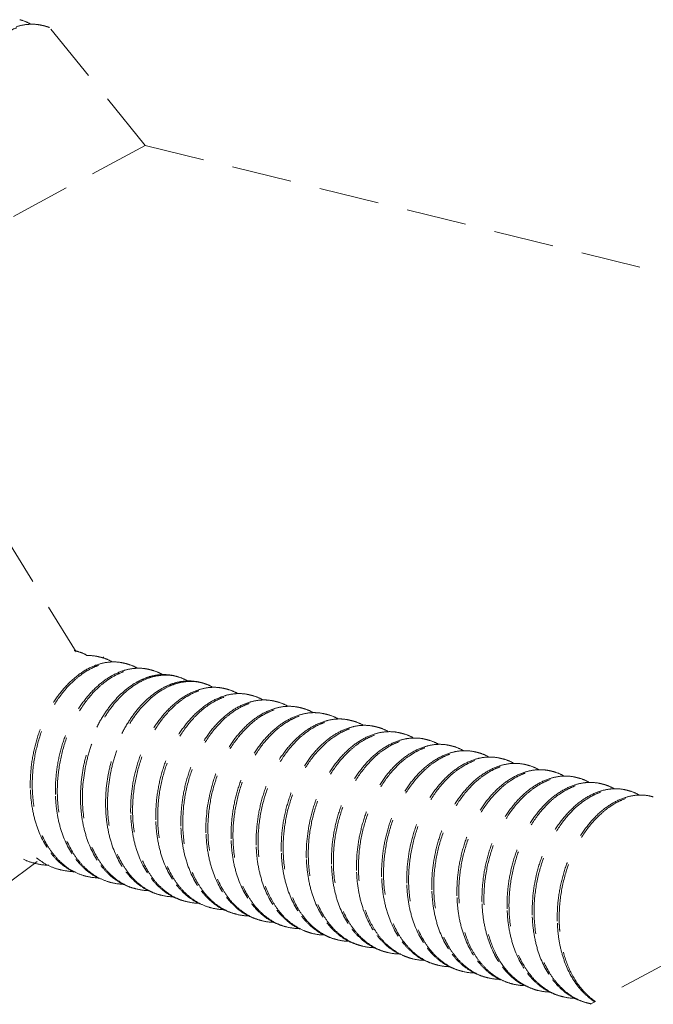
# Model space of a CAD drawing. Units: millimetres. Extents: x -30930 to -24089, y 1860 to 4336.
# Drawn here: x -29745 to -29734, y 3276 to 3292 of the extents above; entities that cross this region are included whole.
import ezdxf

# ---------------------------------------------------------------- set-up
doc = ezdxf.new("R2010")
doc.units = ezdxf.units.MM
doc.linetypes.add('HIDDEN', pattern=[0.375, 0.25, -0.125])
doc.layers.add('虚线', color=4, linetype='HIDDEN', lineweight=13)

msp = doc.modelspace()

# ---------------------------------------------------------------- linework, layer by layer
at = {"layer": '虚线', "color": 4, "linetype": 'HIDDEN', "ltscale": 4}
for p, q in [((-29742.463, 3290.35), (-29744.087, 3292.344)), ((-29742.463, 3290.35), (-29745.194, 3288.881)), ((-29742.463, 3290.35), (-29684.997, 3276.209)), ((-29744.864, 3283.93), (-29743.619, 3281.908)), ((-29746.027, 3277.111), (-29744.268, 3278.407)), ((-29743.883, 3278.268), (-29743.886, 3278.264)), ((-29743.879, 3278.273), (-29743.883, 3278.268)), ((-29732.308, 3277.498), (-29735.039, 3276.029)), ((-29736.151, 3276.348), (-29735.947, 3276.269))]:
    msp.add_line(p, q, dxfattribs=at)
for centre, radius, start, end in [((-29744.319, 3291.632), 0.73, 75.8481, 78.4056), ((-29743.795, 3281.211), 0.73, 75.8321, 78.4116), ((-29743.377, 3281.105), 0.73, 75.8254, 78.4046), ((-29746.3, 3281.107), 3.219, 12.5655, 12.8425), ((-29742.958, 3281), 0.73, 75.8472, 78.4014), ((-29742.539, 3280.894), 0.73, 75.8411, 78.4209), ((-29742.12, 3280.788), 0.73, 75.8363, 78.4136), ((-29742.034, 3280.384), 1.166, 119.0127, 120.1847), ((-29741.702, 3280.683), 0.73, 75.8249, 78.4062), ((-29741.283, 3280.577), 0.73, 75.8453, 78.4005), ((-29741.567, 3280.242), 1.198, 120.5449, 121.3154), ((-29740.864, 3280.471), 0.73, 75.8433, 78.4199), ((-29740.445, 3280.366), 0.729, 75.8385, 78.4095), ((-29740.027, 3280.26), 0.73, 75.8257, 78.4079), ((-29739.608, 3280.154), 0.73, 75.8425, 78.4009), ((-29739.189, 3280.048), 0.73, 75.8453, 78.4179), ((-29738.771, 3279.943), 0.729, 75.8383, 78.4146), ((-29738.352, 3279.837), 0.729, 75.8276, 78.4086), ((-29737.933, 3279.731), 0.73, 75.8387, 78.4024), ((-29737.515, 3279.625), 0.73, 75.8469, 78.4148), ((-29737.096, 3279.52), 0.73, 75.8389, 78.4175), ((-29736.677, 3279.414), 0.729, 75.8297, 78.4081), ((-29736.258, 3279.308), 0.73, 75.8339, 78.4041), ((-29735.84, 3279.202), 0.73, 75.8478, 78.4102), ((-29735.421, 3279.096), 0.73, 75.8394, 78.4197), ((-29735.002, 3278.991), 0.729, 75.8315, 78.4078), ((-29741.968, 3279.696), 2.414, 182.1739, 182.4536), ((-29741.549, 3279.59), 2.414, 182.1739, 182.4537), ((-29734.583, 3278.885), 0.73, 75.8295, 78.4054), ((-29734.165, 3278.779), 0.73, 75.8481, 78.4056), ((-29741.131, 3279.484), 2.414, 182.1739, 182.4533), ((-29740.712, 3279.379), 2.414, 182.1739, 182.4533), ((-29740.293, 3279.273), 2.414, 182.1739, 182.4535), ((-29739.875, 3279.167), 2.414, 182.1739, 182.4539), ((-29739.456, 3279.061), 2.414, 182.1739, 182.4534), ((-29739.037, 3278.956), 2.414, 182.1739, 182.4533), ((-29738.618, 3278.85), 2.414, 182.1739, 182.4534), ((-29738.2, 3278.744), 2.414, 182.1739, 182.454), ((-29737.779, 3278.638), 2.416, 182.1739, 182.4501), ((-29744.094, 3279.281), 0.926, 244.2562, 255.7926), ((-29744.065, 3279.262), 0.914, 252.408, 255.8444), ((-29744.062, 3279.277), 0.93, 255.9033, 269.2235), ((-29743.675, 3279.175), 0.926, 244.2367, 255.7981), ((-29737.362, 3278.533), 2.414, 182.1739, 182.4533), ((-29736.943, 3278.427), 2.414, 182.1739, 182.4533), ((-29743.647, 3279.155), 0.913, 253.4785, 255.8366), ((-29743.643, 3279.173), 0.931, 255.9028, 269.5111), ((-29743.228, 3279.049), 0.913, 253.5234, 255.8273), ((-29736.525, 3278.321), 2.414, 182.1739, 182.4539), ((-29743.224, 3279.067), 0.931, 255.8928, 269.4611), ((-29742.809, 3278.944), 0.914, 252.8023, 255.8361), ((-29742.806, 3278.96), 0.93, 255.8963, 269.259), ((-29742.419, 3278.858), 0.926, 244.2781, 255.7892), ((-29736.104, 3278.216), 2.416, 182.1739, 182.449), ((-29735.687, 3278.11), 2.414, 182.1739, 182.4533), ((-29742.39, 3278.839), 0.914, 252.4465, 255.8449), ((-29742.387, 3278.854), 0.93, 255.9038, 269.2199), ((-29742, 3278.752), 0.926, 244.2332, 255.7984), ((-29741.972, 3278.732), 0.913, 253.2475, 255.837), ((-29741.968, 3278.75), 0.931, 255.9019, 269.4624), ((-29735.269, 3278.004), 2.414, 182.1739, 182.4533), ((-29741.581, 3278.646), 0.926, 244.4916, 255.7911), ((-29741.553, 3278.626), 0.913, 253.6657, 255.8291), ((-29741.55, 3278.644), 0.931, 255.8956, 269.4874), ((-29734.85, 3277.898), 2.414, 182.1739, 182.4538), ((-29734.428, 3277.793), 2.418, 182.1739, 182.4461), ((-29741.134, 3278.521), 0.914, 252.8856, 255.8318), ((-29741.131, 3278.537), 0.93, 255.8925, 269.28), ((-29740.744, 3278.435), 0.926, 244.3016, 255.785), ((-29740.715, 3278.416), 0.914, 252.4824, 255.845), ((-29740.712, 3278.431), 0.93, 255.9039, 269.2145), ((-29734.013, 3277.687), 2.414, 182.1739, 182.4533), ((-29740.325, 3278.329), 0.926, 244.2277, 255.7983), ((-29740.297, 3278.309), 0.913, 253.014, 255.8374), ((-29740.293, 3278.326), 0.931, 255.9008, 269.412), ((-29739.906, 3278.223), 0.926, 244.4371, 255.7915), ((-29733.594, 3277.581), 2.414, 182.1739, 182.4533), ((-29733.175, 3277.475), 2.414, 182.1739, 182.4537), ((-29733.212, 3277.474), 2.377, 182.4492, 185.6506), ((-29733.185, 3277.465), 2.372, 182.1565, 185.3313), ((-29739.878, 3278.203), 0.913, 253.746, 255.8307), ((-29739.875, 3278.221), 0.931, 255.8971, 269.4562), ((-29739.455, 3278.111), 0.927, 246.4057, 249.3533), ((-29739.458, 3278.104), 0.919, 249.3549, 253.7517), ((-29739.459, 3278.1), 0.916, 253.7548, 255.8223), ((-29739.457, 3278.111), 0.927, 255.8686, 268.2673), ((-29739.069, 3278.013), 0.927, 243.2475, 255.7764), ((-29739.04, 3277.993), 0.914, 252.5159, 255.8444), ((-29739.037, 3278.008), 0.93, 255.9032, 269.2101), ((-29738.65, 3277.906), 0.926, 244.2235, 255.7975), ((-29738.622, 3277.887), 0.914, 252.8294, 255.8386), ((-29738.619, 3277.903), 0.931, 255.9007, 269.3656), ((-29738.232, 3277.8), 0.926, 244.3874, 255.7926), ((-29738.203, 3277.78), 0.913, 253.7589, 255.8322), ((-29738.2, 3277.798), 0.931, 255.8987, 269.4548), ((-29737.778, 3277.692), 0.932, 244.9122, 248.483), ((-29737.782, 3277.682), 0.921, 248.4851, 253.7523), ((-29737.784, 3277.677), 0.916, 253.7578, 255.8174), ((-29737.782, 3277.688), 0.927, 255.8657, 268.0397), ((-29737.393, 3277.591), 0.928, 243.0304, 255.7702), ((-29737.365, 3277.57), 0.914, 252.5778, 255.8429), ((-29737.363, 3277.585), 0.93, 255.9019, 269.2154), ((-29736.975, 3277.484), 0.926, 244.2297, 255.7959), ((-29736.947, 3277.464), 0.914, 252.7049, 255.8406), ((-29736.944, 3277.48), 0.93, 255.9018, 269.3252), ((-29736.557, 3277.378), 0.926, 244.3445, 255.7945), ((-29736.528, 3277.357), 0.913, 253.7611, 255.8338), ((-29736.525, 3277.375), 0.931, 255.9003, 269.4549), ((-29736.094, 3277.288), 0.953, 241.8393, 242.2461), ((-29736.13, 3277.29), 0.945, 244.263, 244.5101), ((-29736.097, 3277.284), 0.947, 242.2456, 243.593), ((-29736.105, 3277.264), 0.926, 243.5535, 253.7538), ((-29736.109, 3277.254), 0.915, 253.7645, 255.8126), ((-29736.107, 3277.264), 0.925, 255.8589, 267.1799), ((-29735.663, 3277.206), 0.979, 237.2403, 240.3182), ((-29735.69, 3277.147), 0.914, 252.1228, 252.6803), ((-29735.691, 3277.146), 0.914, 252.6804, 255.8406), ((-29735.688, 3277.163), 0.93, 255.9, 269.2336), ((-29735.3, 3277.061), 0.926, 244.2498, 255.7935), ((-29735.272, 3277.041), 0.914, 252.5791, 255.8423), ((-29735.269, 3277.057), 0.93, 255.9025, 269.2841), ((-29734.882, 3276.955), 0.926, 244.3008, 255.7961), ((-29734.853, 3276.934), 0.913, 253.7631, 255.8353), ((-29734.85, 3276.952), 0.931, 255.9019, 259.286)]:
    msp.add_arc(centre, radius, start, end, dxfattribs=at)
for points, start_tangent, end_tangent in [([(-29745.71, 3290.228), (-29745.691, 3290.651), (-29745.602, 3291.068), (-29745.452, 3291.458), (-29745.247, 3291.798), (-29745.002, 3292.07), (-29744.868, 3292.175), (-29744.73, 3292.258), (-29744.589, 3292.317), (-29744.448, 3292.352), (-29744.309, 3292.362), (-29744.173, 3292.347)], (-0.034141, 0.899352), (0.881634, -0.180891)), ([(-29744.381, 3292.369), (-29744.438, 3292.365), (-29744.61, 3292.329)], (-0.899468, -0.030931), (-0.857483, -0.273356)), ([(-29744.559, 3292.445), (-29744.513, 3292.432), (-29744.379, 3292.373)], (0.872611, -0.22034), (0.785629, -0.439075)), ([(-29744.173, 3292.347), (-29744.224, 3292.358), (-29744.381, 3292.369)], (-0.872611, 0.22034), (-0.899468, -0.030931)), ([(-29743.617, 3281.919), (-29743.57, 3281.905), (-29743.437, 3281.847)], (0.872621, -0.2203), (0.786094, -0.438243)), ([(-29743.23, 3281.821), (-29743.281, 3281.832), (-29743.439, 3281.843)], (-0.872621, 0.2203), (-0.899437, -0.031825)), ([(-29743.198, 3281.813), (-29743.151, 3281.8), (-29743.018, 3281.741)], (0.872595, -0.220403), (0.785909, -0.438574)), ([(-29743.249, 3281.696), (-29743.478, 3281.59), (-29743.697, 3281.423), (-29743.898, 3281.201), (-29744.072, 3280.932), (-29744.212, 3280.626), (-29744.313, 3280.294), (-29744.37, 3279.949), (-29744.381, 3279.604)], (-0.857266, -0.274035), (0.034141, -0.899352)), ([(-29744.348, 3279.596), (-29744.329, 3280.019), (-29744.241, 3280.436), (-29744.09, 3280.826), (-29743.886, 3281.166), (-29743.64, 3281.438), (-29743.507, 3281.543), (-29743.369, 3281.626), (-29743.228, 3281.685), (-29743.087, 3281.719), (-29742.947, 3281.729), (-29742.811, 3281.715)], (-0.034141, 0.899352), (0.881621, -0.180956)), ([(-29743.93, 3279.49), (-29743.91, 3279.913), (-29743.822, 3280.331), (-29743.671, 3280.72), (-29743.467, 3281.06), (-29743.222, 3281.332), (-29743.088, 3281.437), (-29742.95, 3281.52), (-29742.809, 3281.579), (-29742.668, 3281.614), (-29742.528, 3281.624), (-29742.393, 3281.609)], (-0.034141, 0.899352), (0.881682, -0.180657)), ([(-29743.02, 3281.737), (-29743.077, 3281.733), (-29743.249, 3281.696)], (-0.899451, -0.031422), (-0.857266, -0.274035)), ([(-29742.811, 3281.715), (-29742.862, 3281.726), (-29743.02, 3281.737)], (-0.872595, 0.220403), (-0.899451, -0.031422)), ([(-29742.6, 3281.632), (-29742.657, 3281.628), (-29742.829, 3281.591)], (-0.89949, -0.03028), (-0.857572, -0.273075)), ([(-29742.779, 3281.707), (-29742.733, 3281.694), (-29742.598, 3281.635)], (0.87268, -0.220069), (0.785212, -0.43982)), ([(-29742.393, 3281.61), (-29742.444, 3281.621), (-29742.6, 3281.632)], (-0.87268, 0.220069), (-0.89949, -0.03028)), ([(-29742.829, 3281.591), (-29743.058, 3281.485), (-29743.278, 3281.318), (-29743.479, 3281.096), (-29743.653, 3280.827), (-29743.793, 3280.52), (-29743.894, 3280.189), (-29743.951, 3279.844), (-29743.962, 3279.498)], (-0.857572, -0.273075), (0.034141, -0.899352)), ([(-29742.412, 3281.485), (-29742.459, 3281.468), (-29742.599, 3281.403)], (-0.857132, -0.274453), (-0.787078, -0.436473)), ([(-29742.59, 3281.382), (-29742.436, 3281.457), (-29742.279, 3281.503), (-29742.124, 3281.518), (-29741.974, 3281.503)], (0.776711, 0.454665), (0.881659, -0.180769)), ([(-29742.183, 3281.526), (-29742.24, 3281.522), (-29742.412, 3281.485)], (-0.899421, -0.032279), (-0.857132, -0.274453)), ([(-29742.361, 3281.601), (-29742.314, 3281.588), (-29742.181, 3281.53)], (0.872656, -0.220163), (0.786249, -0.437964)), ([(-29741.974, 3281.504), (-29742.025, 3281.515), (-29742.183, 3281.526)], (-0.872656, 0.220163), (-0.899421, -0.032279)), ([(-29741.942, 3281.496), (-29741.896, 3281.482), (-29741.762, 3281.424)], (0.872637, -0.220238), (0.786476, -0.437556)), ([(-29742.62, 3281.391), (-29742.999, 3281.066), (-29743.163, 3280.842), (-29743.303, 3280.585), (-29743.414, 3280.303), (-29743.492, 3280.005), (-29743.543, 3279.393)], (-0.777985, -0.452481), (0.034141, -0.899352)), ([(-29743.511, 3279.385), (-29743.46, 3279.996), (-29743.382, 3280.294), (-29743.271, 3280.575), (-29743.132, 3280.831), (-29742.969, 3281.055), (-29742.59, 3281.382)], (-0.034141, 0.899352), (0.776711, 0.454665)), ([(-29742.674, 3279.173), (-29742.654, 3279.596), (-29742.566, 3280.013), (-29742.415, 3280.403), (-29742.211, 3280.743), (-29741.965, 3281.015), (-29741.832, 3281.12), (-29741.694, 3281.203), (-29741.553, 3281.262), (-29741.412, 3281.297), (-29741.272, 3281.307), (-29741.136, 3281.292)], (-0.034141, 0.899352), (0.881618, -0.180969)), ([(-29741.994, 3281.379), (-29742.047, 3281.36), (-29742.204, 3281.284)], (-0.856957, -0.275), (-0.776711, -0.454665)), ([(-29742.175, 3281.274), (-29742.02, 3281.35), (-29741.862, 3281.397), (-29741.706, 3281.412), (-29741.555, 3281.397)], (0.775117, 0.457377), (0.881636, -0.180883)), ([(-29741.765, 3281.42), (-29741.822, 3281.416), (-29741.994, 3281.379)], (-0.899413, -0.032488), (-0.856957, -0.275)), ([(-29741.555, 3281.398), (-29741.607, 3281.409), (-29741.765, 3281.42)], (-0.872637, 0.220238), (-0.899413, -0.032488)), ([(-29741.345, 3281.314), (-29741.402, 3281.31), (-29741.574, 3281.273)], (-0.899439, -0.031782), (-0.857204, -0.274228)), ([(-29741.523, 3281.39), (-29741.477, 3281.377), (-29741.343, 3281.318)], (0.872593, -0.22041), (0.786109, -0.438216)), ([(-29741.136, 3281.292), (-29741.188, 3281.303), (-29741.345, 3281.314)], (-0.872593, 0.22041), (-0.899439, -0.031782)), ([(-29741.104, 3281.284), (-29741.058, 3281.271), (-29740.923, 3281.212)], (0.872672, -0.220098), (0.785228, -0.439792)), ([(-29742.204, 3281.284), (-29742.582, 3280.958), (-29742.746, 3280.734), (-29742.885, 3280.477), (-29742.995, 3280.196), (-29743.074, 3279.898), (-29743.124, 3279.287)], (-0.776711, -0.454665), (0.034141, -0.899352)), ([(-29743.092, 3279.279), (-29743.043, 3279.883), (-29742.966, 3280.178), (-29742.858, 3280.458), (-29742.722, 3280.713), (-29742.561, 3280.936), (-29742.189, 3281.265)], (-0.034141, 0.899352), (0.768896, 0.467759)), ([(-29741.574, 3281.273), (-29741.803, 3281.167), (-29742.023, 3281), (-29742.223, 3280.778), (-29742.397, 3280.509), (-29742.537, 3280.202), (-29742.638, 3279.871), (-29742.695, 3279.526), (-29742.706, 3279.181)], (-0.857204, -0.274228), (0.034141, -0.899352)), ([(-29741.154, 3281.168), (-29741.384, 3281.062), (-29741.603, 3280.895), (-29741.804, 3280.673), (-29741.978, 3280.404), (-29742.118, 3280.097), (-29742.219, 3279.766), (-29742.276, 3279.421), (-29742.287, 3279.076)], (-0.857576, -0.273062), (0.034141, -0.899352)), ([(-29742.255, 3279.067), (-29742.235, 3279.49), (-29742.147, 3279.908), (-29741.996, 3280.297), (-29741.792, 3280.637), (-29741.547, 3280.909), (-29741.413, 3281.014), (-29741.275, 3281.097), (-29741.134, 3281.156), (-29740.993, 3281.191), (-29740.854, 3281.201), (-29740.718, 3281.186)], (-0.034141, 0.899352), (0.881679, -0.180671)), ([(-29740.925, 3281.209), (-29740.982, 3281.205), (-29741.154, 3281.168)], (-0.89949, -0.030287), (-0.857576, -0.273062)), ([(-29740.718, 3281.187), (-29740.769, 3281.198), (-29740.925, 3281.209)], (-0.872672, 0.220098), (-0.89949, -0.030287)), ([(-29740.686, 3281.179), (-29740.639, 3281.165), (-29740.506, 3281.107)], (0.872664, -0.220129), (0.786002, -0.438407)), ([(-29740.737, 3281.062), (-29740.966, 3280.956), (-29741.185, 3280.789), (-29741.386, 3280.566), (-29741.56, 3280.297), (-29741.7, 3279.991), (-29741.801, 3279.66), (-29741.858, 3279.315), (-29741.868, 3278.97)], (-0.857238, -0.274121), (0.034141, -0.899352)), ([(-29741.836, 3278.962), (-29741.817, 3279.384), (-29741.729, 3279.802), (-29741.578, 3280.192), (-29741.373, 3280.532), (-29741.128, 3280.803), (-29740.994, 3280.908), (-29740.856, 3280.991), (-29740.716, 3281.05), (-29740.574, 3281.085), (-29740.435, 3281.095), (-29740.299, 3281.08)], (-0.034141, 0.899352), (0.881646, -0.180834)), ([(-29741.417, 3278.856), (-29741.398, 3279.278), (-29741.31, 3279.696), (-29741.159, 3280.086), (-29740.955, 3280.426), (-29740.709, 3280.697), (-29740.576, 3280.803), (-29740.438, 3280.885), (-29740.297, 3280.944), (-29740.156, 3280.979), (-29740.016, 3280.989), (-29739.88, 3280.974)], (-0.034141, 0.899352), (0.881641, -0.180856)), ([(-29740.508, 3281.103), (-29740.565, 3281.099), (-29740.737, 3281.062)], (-0.899437, -0.031817), (-0.857238, -0.274121)), ([(-29740.299, 3281.081), (-29740.35, 3281.092), (-29740.508, 3281.103)], (-0.872664, 0.220129), (-0.899437, -0.031817)), ([(-29740.093, 3280.997), (-29740.15, 3280.993), (-29740.32, 3280.955)], (-0.899257, -0.03657), (-0.856508, -0.276394)), ([(-29740.267, 3281.073), (-29740.222, 3281.06), (-29740.091, 3281.003)], (0.872645, -0.220205), (0.788568, -0.433774)), ([(-29739.88, 3280.975), (-29739.933, 3280.986), (-29740.093, 3280.997)], (-0.872645, 0.220205), (-0.899257, -0.03657)), ([(-29739.848, 3280.967), (-29739.802, 3280.954), (-29739.669, 3280.896)], (0.872596, -0.220398), (0.786333, -0.437813)), ([(-29740.32, 3280.955), (-29740.549, 3280.849), (-29740.768, 3280.681), (-29740.968, 3280.459), (-29741.142, 3280.19), (-29741.282, 3279.884), (-29741.382, 3279.553), (-29741.45, 3278.864)], (-0.856508, -0.276394), (0.034141, -0.899352)), ([(-29739.899, 3280.851), (-29740.128, 3280.745), (-29740.347, 3280.578), (-29740.548, 3280.355), (-29740.722, 3280.086), (-29740.862, 3279.78), (-29740.963, 3279.448), (-29741.02, 3279.103), (-29741.031, 3278.758)], (-0.857386, -0.273658), (0.034141, -0.899352)), ([(-29740.999, 3278.75), (-29740.979, 3279.173), (-29740.891, 3279.59), (-29740.74, 3279.98), (-29740.536, 3280.32), (-29740.291, 3280.592), (-29740.157, 3280.697), (-29740.019, 3280.78), (-29739.878, 3280.839), (-29739.737, 3280.874), (-29739.597, 3280.884), (-29739.461, 3280.869)], (-0.034141, 0.899352), (0.881619, -0.180964)), ([(-29739.671, 3280.891), (-29739.727, 3280.887), (-29739.899, 3280.851)], (-0.899424, -0.032194), (-0.857386, -0.273658)), ([(-29739.462, 3280.869), (-29739.513, 3280.88), (-29739.671, 3280.891)], (-0.872596, 0.220398), (-0.899424, -0.032194)), ([(-29739.43, 3280.861), (-29739.383, 3280.848), (-29739.248, 3280.789)], (0.872661, -0.220142), (0.785305, -0.439655)), ([(-29739.479, 3280.745), (-29739.709, 3280.639), (-29739.928, 3280.472), (-29740.129, 3280.25), (-29740.303, 3279.981), (-29740.443, 3279.674), (-29740.544, 3279.343), (-29740.601, 3278.998), (-29740.612, 3278.653)], (-0.857562, -0.273106), (0.034141, -0.899352)), ([(-29740.58, 3278.644), (-29740.56, 3279.067), (-29740.472, 3279.485), (-29740.322, 3279.874), (-29740.117, 3280.214), (-29739.872, 3280.486), (-29739.738, 3280.591), (-29739.6, 3280.674), (-29739.459, 3280.733), (-29739.318, 3280.768), (-29739.179, 3280.778), (-29739.043, 3280.763)], (-0.034141, 0.899352), (0.881673, -0.180703)), ([(-29739.061, 3280.639), (-29739.291, 3280.533), (-29739.51, 3280.366), (-29739.711, 3280.144), (-29739.885, 3279.874), (-29740.025, 3279.568), (-29740.126, 3279.237), (-29740.183, 3278.892), (-29740.193, 3278.547)], (-0.857346, -0.273786), (0.034141, -0.899352)), ([(-29740.161, 3278.539), (-29740.142, 3278.961), (-29740.054, 3279.379), (-29739.903, 3279.769), (-29739.699, 3280.109), (-29739.453, 3280.38), (-29739.32, 3280.485), (-29739.181, 3280.568), (-29739.041, 3280.627), (-29738.9, 3280.662), (-29738.76, 3280.672), (-29738.624, 3280.657)], (-0.034141, 0.899352), (0.881662, -0.180754)), ([(-29739.251, 3280.786), (-29739.307, 3280.782), (-29739.479, 3280.745)], (-0.899486, -0.030405), (-0.857562, -0.273106)), ([(-29739.043, 3280.764), (-29739.094, 3280.775), (-29739.251, 3280.786)], (-0.872661, 0.220142), (-0.899486, -0.030405)), ([(-29738.833, 3280.68), (-29738.889, 3280.676), (-29739.061, 3280.639)], (-0.899454, -0.031343), (-0.857346, -0.273786)), ([(-29739.011, 3280.756), (-29738.964, 3280.742), (-29738.83, 3280.684)], (0.872672, -0.220099), (0.785749, -0.438861)), ([(-29738.624, 3280.658), (-29738.675, 3280.669), (-29738.833, 3280.68)], (-0.872672, 0.220099), (-0.899454, -0.031343)), ([(-29738.592, 3280.65), (-29738.546, 3280.637), (-29738.414, 3280.579)], (0.872645, -0.220207), (0.787136, -0.436368)), ([(-29738.645, 3280.533), (-29738.873, 3280.427), (-29739.092, 3280.259), (-29739.293, 3280.037), (-29739.466, 3279.768), (-29739.606, 3279.462), (-29739.707, 3279.13), (-29739.775, 3278.441)], (-0.856806, -0.275469), (0.034141, -0.899352)), ([(-29739.742, 3278.433), (-29739.723, 3278.856), (-29739.635, 3279.273), (-29739.484, 3279.663), (-29739.28, 3280.003), (-29739.034, 3280.274), (-29738.901, 3280.38), (-29738.763, 3280.462), (-29738.622, 3280.522), (-29738.481, 3280.556), (-29738.341, 3280.566), (-29738.205, 3280.551)], (-0.034141, 0.899352), (0.881643, -0.180846)), ([(-29738.416, 3280.574), (-29738.473, 3280.57), (-29738.645, 3280.533)], (-0.899364, -0.033832), (-0.856806, -0.275469)), ([(-29738.206, 3280.552), (-29738.257, 3280.563), (-29738.416, 3280.574)], (-0.872645, 0.220207), (-0.899364, -0.033832)), ([(-29737.996, 3280.468), (-29738.053, 3280.464), (-29738.225, 3280.427)], (-0.899407, -0.032655), (-0.857007, -0.274844)), ([(-29738.173, 3280.544), (-29738.127, 3280.531), (-29737.994, 3280.473)], (0.872604, -0.220369), (0.786582, -0.437366)), ([(-29737.787, 3280.446), (-29737.838, 3280.458), (-29737.996, 3280.468)], (-0.872604, 0.220369), (-0.899407, -0.032655)), ([(-29738.225, 3280.427), (-29738.454, 3280.321), (-29738.673, 3280.154), (-29738.874, 3279.931), (-29739.048, 3279.662), (-29739.188, 3279.356), (-29739.288, 3279.025), (-29739.345, 3278.68), (-29739.356, 3278.335)], (-0.857007, -0.274844), (0.034141, -0.899352)), ([(-29739.324, 3278.327), (-29739.304, 3278.75), (-29739.216, 3279.168), (-29739.065, 3279.557), (-29738.861, 3279.897), (-29738.616, 3280.169), (-29738.482, 3280.274), (-29738.344, 3280.357), (-29738.203, 3280.416), (-29738.062, 3280.451), (-29737.922, 3280.461), (-29737.786, 3280.446)], (-0.034141, 0.899352), (0.881624, -0.180941)), ([(-29737.805, 3280.322), (-29738.034, 3280.216), (-29738.253, 3280.049), (-29738.454, 3279.827), (-29738.628, 3279.558), (-29738.769, 3279.251), (-29738.869, 3278.92), (-29738.927, 3278.575), (-29738.937, 3278.23)], (-0.857547, -0.273155), (0.034141, -0.899352)), ([(-29738.905, 3278.222), (-29738.886, 3278.644), (-29738.797, 3279.062), (-29738.647, 3279.451), (-29738.442, 3279.791), (-29738.197, 3280.063), (-29738.063, 3280.168), (-29737.925, 3280.251), (-29737.785, 3280.31), (-29737.643, 3280.345), (-29737.504, 3280.355), (-29737.368, 3280.34)], (-0.034141, 0.899352), (0.881663, -0.18075)), ([(-29737.576, 3280.363), (-29737.633, 3280.359), (-29737.805, 3280.322)], (-0.899481, -0.030548), (-0.857547, -0.273155)), ([(-29737.755, 3280.438), (-29737.708, 3280.425), (-29737.574, 3280.366)], (0.872647, -0.2202), (0.785396, -0.439492)), ([(-29737.368, 3280.341), (-29737.419, 3280.352), (-29737.576, 3280.363)], (-0.872647, 0.2202), (-0.899481, -0.030548)), ([(-29737.336, 3280.333), (-29737.289, 3280.319), (-29737.155, 3280.26)], (0.872678, -0.220075), (0.785489, -0.439326)), ([(-29737.386, 3280.216), (-29737.615, 3280.11), (-29737.835, 3279.943), (-29738.036, 3279.721), (-29738.21, 3279.452), (-29738.35, 3279.146), (-29738.451, 3278.814), (-29738.508, 3278.469), (-29738.519, 3278.124)], (-0.85745, -0.273459), (0.034141, -0.899352)), ([(-29738.486, 3278.116), (-29738.467, 3278.538), (-29738.379, 3278.956), (-29738.228, 3279.346), (-29738.024, 3279.686), (-29737.778, 3279.957), (-29737.645, 3280.062), (-29737.507, 3280.145), (-29737.366, 3280.204), (-29737.225, 3280.239), (-29737.085, 3280.249), (-29736.949, 3280.234)], (-0.034141, 0.899352), (0.881671, -0.180709)), ([(-29738.068, 3278.01), (-29738.048, 3278.433), (-29737.96, 3278.85), (-29737.809, 3279.24), (-29737.605, 3279.58), (-29737.36, 3279.852), (-29737.226, 3279.957), (-29737.088, 3280.039), (-29736.947, 3280.099), (-29736.806, 3280.133), (-29736.666, 3280.143), (-29736.53, 3280.128)], (-0.034141, 0.899352), (0.881642, -0.180854)), ([(-29737.157, 3280.257), (-29737.214, 3280.253), (-29737.386, 3280.216)], (-0.899471, -0.030855), (-0.85745, -0.273459)), ([(-29736.95, 3280.235), (-29737, 3280.246), (-29737.157, 3280.257)], (-0.872678, 0.220075), (-0.899471, -0.030855)), ([(-29736.741, 3280.151), (-29736.798, 3280.147), (-29736.969, 3280.11)], (-0.899381, -0.03338), (-0.856887, -0.275217)), ([(-29736.917, 3280.227), (-29736.871, 3280.214), (-29736.738, 3280.156)], (0.872647, -0.220198), (0.786871, -0.436846)), ([(-29736.531, 3280.129), (-29736.582, 3280.14), (-29736.741, 3280.151)], (-0.872647, 0.220198), (-0.899381, -0.03338)), ([(-29736.969, 3280.11), (-29737.198, 3280.004), (-29737.417, 3279.836), (-29737.618, 3279.614), (-29737.792, 3279.345), (-29737.932, 3279.039), (-29738.032, 3278.707), (-29738.1, 3278.018)], (-0.856887, -0.275217), (0.034141, -0.899352)), ([(-29736.551, 3280.004), (-29736.78, 3279.898), (-29736.999, 3279.731), (-29737.199, 3279.508), (-29737.373, 3279.239), (-29737.513, 3278.933), (-29737.613, 3278.602), (-29737.681, 3277.912)], (-0.856892, -0.275202), (0.034141, -0.899352)), ([(-29737.649, 3277.904), (-29737.629, 3278.327), (-29737.541, 3278.745), (-29737.39, 3279.134), (-29737.186, 3279.474), (-29736.941, 3279.746), (-29736.807, 3279.851), (-29736.669, 3279.934), (-29736.528, 3279.993), (-29736.387, 3280.028), (-29736.247, 3280.038), (-29736.112, 3280.023)], (-0.034141, 0.899352), (0.881629, -0.180915)), ([(-29736.322, 3280.045), (-29736.379, 3280.041), (-29736.551, 3280.004)], (-0.89939, -0.033121), (-0.856892, -0.275202)), ([(-29736.498, 3280.121), (-29736.452, 3280.108), (-29736.32, 3280.05)], (0.872612, -0.220338), (0.786833, -0.436914)), ([(-29736.112, 3280.024), (-29736.163, 3280.035), (-29736.322, 3280.045)], (-0.872612, 0.220338), (-0.89939, -0.033121)), ([(-29736.08, 3280.015), (-29736.033, 3280.002), (-29735.899, 3279.943)], (0.872628, -0.220272), (0.785501, -0.439303)), ([(-29736.13, 3279.899), (-29736.359, 3279.793), (-29736.579, 3279.626), (-29736.779, 3279.404), (-29736.953, 3279.135), (-29737.094, 3278.828), (-29737.195, 3278.497), (-29737.252, 3278.152), (-29737.262, 3277.807)], (-0.857527, -0.273218), (0.034141, -0.899352)), ([(-29737.23, 3277.799), (-29737.211, 3278.221), (-29737.123, 3278.639), (-29736.972, 3279.029), (-29736.767, 3279.369), (-29736.522, 3279.64), (-29736.389, 3279.745), (-29736.25, 3279.828), (-29736.11, 3279.887), (-29735.968, 3279.922), (-29735.829, 3279.932), (-29735.693, 3279.917)], (-0.034141, 0.899352), (0.881648, -0.180821)), ([(-29736.811, 3277.693), (-29736.792, 3278.115), (-29736.704, 3278.533), (-29736.553, 3278.923), (-29736.349, 3279.263), (-29736.103, 3279.534), (-29735.97, 3279.639), (-29735.832, 3279.722), (-29735.691, 3279.781), (-29735.55, 3279.816), (-29735.41, 3279.826), (-29735.274, 3279.811)], (-0.034141, 0.899352), (0.881678, -0.180675)), ([(-29735.901, 3279.94), (-29735.958, 3279.936), (-29736.13, 3279.899)], (-0.899476, -0.030718), (-0.857527, -0.273218)), ([(-29735.693, 3279.918), (-29735.744, 3279.929), (-29735.901, 3279.94)], (-0.872628, 0.220272), (-0.899476, -0.030718)), ([(-29735.482, 3279.834), (-29735.539, 3279.83), (-29735.711, 3279.793)], (-0.899478, -0.030646), (-0.857499, -0.273304)), ([(-29735.661, 3279.91), (-29735.614, 3279.896), (-29735.48, 3279.837)], (0.872682, -0.220061), (0.785383, -0.439515)), ([(-29735.275, 3279.812), (-29735.325, 3279.823), (-29735.482, 3279.834)], (-0.872682, 0.220061), (-0.899478, -0.030646)), ([(-29735.711, 3279.793), (-29735.94, 3279.688), (-29736.16, 3279.52), (-29736.361, 3279.298), (-29736.535, 3279.029), (-29736.675, 3278.723), (-29736.776, 3278.391), (-29736.833, 3278.046), (-29736.844, 3277.701)], (-0.857499, -0.273304), (0.034141, -0.899352)), ([(-29735.294, 3279.687), (-29735.523, 3279.581), (-29735.742, 3279.414), (-29735.943, 3279.191), (-29736.117, 3278.922), (-29736.257, 3278.616), (-29736.357, 3278.285), (-29736.414, 3277.94), (-29736.425, 3277.595)], (-0.856983, -0.274918), (0.034141, -0.899352)), ([(-29736.393, 3277.587), (-29736.373, 3278.01), (-29736.285, 3278.427), (-29736.134, 3278.817), (-29735.93, 3279.157), (-29735.685, 3279.429), (-29735.551, 3279.534), (-29735.413, 3279.616), (-29735.272, 3279.676), (-29735.131, 3279.71), (-29734.991, 3279.72), (-29734.855, 3279.706)], (-0.034141, 0.899352), (0.881641, -0.180859)), ([(-29735.066, 3279.728), (-29735.122, 3279.724), (-29735.294, 3279.687)], (-0.899398, -0.032901), (-0.856983, -0.274918)), ([(-29735.242, 3279.804), (-29735.196, 3279.791), (-29735.063, 3279.733)], (0.872649, -0.22019), (0.786595, -0.437343)), ([(-29734.856, 3279.706), (-29734.907, 3279.717), (-29735.066, 3279.728)], (-0.872649, 0.22019), (-0.899398, -0.032901)), ([(-29734.824, 3279.698), (-29734.778, 3279.685), (-29734.645, 3279.627)], (0.872619, -0.22031), (0.787041, -0.436539)), ([(-29744.38, 3279.592), (-29744.348, 3279.295), (-29744.279, 3279.018), (-29744.039, 3278.551)], (0.03853, -0.899175), (0.55069, -0.711857)), ([(-29743.487, 3278.174), (-29743.663, 3278.246), (-29743.825, 3278.355), (-29743.97, 3278.499), (-29744.095, 3278.673), (-29744.274, 3279.098), (-29744.348, 3279.596)], (-0.863041, 0.255266), (-0.034141, 0.899352)), ([(-29743.961, 3279.487), (-29743.93, 3279.189), (-29743.861, 3278.911), (-29743.62, 3278.445)], (0.038531, -0.899175), (0.551108, -0.711534)), ([(-29743.079, 3278.071), (-29743.253, 3278.145), (-29743.414, 3278.255), (-29743.557, 3278.399), (-29743.68, 3278.573), (-29743.856, 3278.996), (-29743.93, 3279.49)], (-0.859759, 0.26611), (-0.034141, 0.899352)), ([(-29734.876, 3279.581), (-29735.105, 3279.475), (-29735.324, 3279.307), (-29735.524, 3279.085), (-29735.698, 3278.816), (-29735.838, 3278.51), (-29735.939, 3278.179), (-29736.006, 3277.489)], (-0.8568, -0.275488), (0.034141, -0.899352)), ([(-29735.974, 3277.481), (-29735.955, 3277.904), (-29735.866, 3278.322), (-29735.716, 3278.711), (-29735.511, 3279.051), (-29735.266, 3279.323), (-29735.132, 3279.428), (-29734.994, 3279.511), (-29734.853, 3279.57), (-29734.712, 3279.605), (-29734.573, 3279.615), (-29734.437, 3279.6)], (-0.034141, 0.899352), (0.881633, -0.180894)), ([(-29735.555, 3277.376), (-29735.536, 3277.798), (-29735.448, 3278.216), (-29735.297, 3278.606), (-29735.093, 3278.946), (-29734.847, 3279.217), (-29734.714, 3279.322), (-29734.575, 3279.405), (-29734.435, 3279.464), (-29734.294, 3279.499), (-29734.154, 3279.509), (-29734.018, 3279.494)], (-0.034141, 0.899352), (0.881634, -0.180891)), ([(-29734.647, 3279.622), (-29734.704, 3279.618), (-29734.876, 3279.581)], (-0.899376, -0.033514), (-0.8568, -0.275488)), ([(-29734.437, 3279.601), (-29734.489, 3279.612), (-29734.647, 3279.622)], (-0.872619, 0.22031), (-0.899376, -0.033514)), ([(-29734.226, 3279.517), (-29734.283, 3279.513), (-29734.455, 3279.476)], (-0.899468, -0.030931), (-0.857483, -0.273356)), ([(-29734.405, 3279.592), (-29734.358, 3279.579), (-29734.224, 3279.52)], (0.872611, -0.22034), (0.785629, -0.439075)), ([(-29734.018, 3279.495), (-29734.069, 3279.506), (-29734.226, 3279.517)], (-0.872611, 0.22034), (-0.899468, -0.030931)), ([(-29743.543, 3279.381), (-29743.511, 3279.084), (-29743.442, 3278.807), (-29743.202, 3278.341)], (0.038526, -0.899175), (0.550039, -0.71236)), ([(-29742.666, 3277.967), (-29742.839, 3278.042), (-29742.998, 3278.153), (-29743.141, 3278.296), (-29743.263, 3278.47), (-29743.438, 3278.892), (-29743.511, 3279.385)], (-0.85809, 0.271444), (-0.034141, 0.899352)), ([(-29734.455, 3279.476), (-29734.684, 3279.37), (-29734.904, 3279.203), (-29735.104, 3278.981), (-29735.279, 3278.712), (-29735.419, 3278.405), (-29735.52, 3278.074), (-29735.577, 3277.729), (-29735.588, 3277.384)], (-0.857483, -0.273356), (0.034141, -0.899352)), ([(-29743.124, 3279.275), (-29743.092, 3278.979), (-29743.024, 3278.701), (-29742.783, 3278.235)], (0.038525, -0.899175), (0.549851, -0.712506)), ([(-29742.235, 3277.858), (-29742.41, 3277.931), (-29742.572, 3278.04), (-29742.716, 3278.184), (-29742.84, 3278.358), (-29743.018, 3278.783), (-29743.092, 3279.279)], (-0.861801, 0.25942), (-0.034141, 0.899352)), ([(-29742.705, 3279.169), (-29742.673, 3278.873), (-29742.605, 3278.595), (-29742.364, 3278.129)], (0.038529, -0.899175), (0.550529, -0.711981)), ([(-29741.81, 3277.75), (-29741.986, 3277.822), (-29742.149, 3277.931), (-29742.294, 3278.074), (-29742.419, 3278.249), (-29742.599, 3278.675), (-29742.674, 3279.173)], (-0.863672, 0.253121), (-0.034141, 0.899352)), ([(-29742.287, 3279.064), (-29742.255, 3278.767), (-29742.186, 3278.488), (-29741.945, 3278.022)], (0.038535, -0.899175), (0.551087, -0.71155)), ([(-29741.403, 3277.648), (-29741.577, 3277.722), (-29741.738, 3277.832), (-29741.881, 3277.975), (-29742.005, 3278.149), (-29742.181, 3278.573), (-29742.255, 3279.067)], (-0.860145, 0.264859), (-0.034141, 0.899352)), ([(-29741.868, 3278.958), (-29741.836, 3278.661), (-29741.767, 3278.384), (-29741.527, 3277.918)], (0.038526, -0.899175), (0.550165, -0.712263)), ([(-29740.99, 3277.544), (-29741.164, 3277.619), (-29741.323, 3277.729), (-29741.465, 3277.873), (-29741.588, 3278.047), (-29741.763, 3278.469), (-29741.836, 3278.962)], (-0.85826, 0.270907), (-0.034141, 0.899352)), ([(-29741.449, 3278.852), (-29741.417, 3278.556), (-29741.349, 3278.278), (-29741.109, 3277.812)], (0.038525, -0.899175), (0.549807, -0.712539)), ([(-29740.564, 3277.436), (-29740.738, 3277.51), (-29740.899, 3277.619), (-29741.043, 3277.763), (-29741.166, 3277.937), (-29741.344, 3278.361), (-29741.417, 3278.856)], (-0.860736, 0.262931), (-0.034141, 0.899352)), ([(-29741.03, 3278.747), (-29740.999, 3278.45), (-29740.93, 3278.172), (-29740.689, 3277.706)], (0.038527, -0.899175), (0.550379, -0.712098)), ([(-29740.134, 3277.327), (-29740.311, 3277.399), (-29740.473, 3277.508), (-29740.619, 3277.651), (-29740.744, 3277.825), (-29740.924, 3278.251), (-29740.999, 3278.75)], (-0.864026, 0.251911), (-0.034141, 0.899352)), ([(-29744.039, 3278.551), (-29743.996, 3278.499), (-29743.858, 3278.364)], (0.55069, -0.711857), (0.695597, -0.571091)), ([(-29740.612, 3278.641), (-29740.58, 3278.344), (-29740.511, 3278.066), (-29740.27, 3277.599)], (0.038536, -0.899175), (0.551057, -0.711573)), ([(-29739.826, 3277.261), (-29739.982, 3277.348), (-29740.125, 3277.464), (-29740.251, 3277.609), (-29740.36, 3277.779), (-29740.515, 3278.182), (-29740.58, 3278.644)], (-0.824778, 0.360195), (-0.034141, 0.899352)), ([(-29740.193, 3278.535), (-29740.161, 3278.239), (-29740.093, 3277.961), (-29739.853, 3277.496)], (0.038475, -0.899177), (0.549427, -0.712832)), ([(-29739.315, 3277.121), (-29739.488, 3277.196), (-29739.648, 3277.306), (-29739.79, 3277.45), (-29739.913, 3277.623), (-29740.088, 3278.046), (-29740.161, 3278.539)], (-0.858418, 0.270405), (-0.034141, 0.899352)), ([(-29744.277, 3278.47), (-29744.229, 3278.433), (-29744.077, 3278.341)], (0.694973, -0.57185), (0.8107, -0.390853)), ([(-29743.858, 3278.364), (-29743.809, 3278.326), (-29743.654, 3278.234)], (0.695597, -0.571091), (0.812772, -0.386525)), ([(-29743.62, 3278.445), (-29743.578, 3278.394), (-29743.442, 3278.26)], (0.551108, -0.711534), (0.693587, -0.57353)), ([(-29743.202, 3278.341), (-29743.16, 3278.289), (-29743.023, 3278.154)], (0.550039, -0.71236), (0.69365, -0.573454)), ([(-29739.774, 3278.429), (-29739.742, 3278.133), (-29739.674, 3277.855), (-29739.434, 3277.389)], (0.038525, -0.899175), (0.549797, -0.712547)), ([(-29738.891, 3277.014), (-29739.066, 3277.088), (-29739.226, 3277.198), (-29739.369, 3277.341), (-29739.492, 3277.515), (-29739.669, 3277.939), (-29739.742, 3278.433)], (-0.859885, 0.265704), (-0.034141, 0.899352)), ([(-29743.442, 3278.26), (-29743.393, 3278.222), (-29743.236, 3278.128)], (0.693587, -0.57353), (0.812448, -0.387205)), ([(-29742.783, 3278.235), (-29742.741, 3278.183), (-29742.603, 3278.047)], (0.549851, -0.712506), (0.694789, -0.572073)), ([(-29739.355, 3278.324), (-29739.324, 3278.027), (-29739.255, 3277.75), (-29739.015, 3277.284)], (0.038526, -0.899175), (0.549529, -0.712754)), ([(-29738.459, 3276.904), (-29738.636, 3276.976), (-29738.798, 3277.085), (-29738.944, 3277.228), (-29739.069, 3277.402), (-29739.249, 3277.828), (-29739.324, 3278.327)], (-0.864083, 0.251716), (-0.034141, 0.899352)), ([(-29738.937, 3278.218), (-29738.905, 3277.921), (-29738.836, 3277.643), (-29738.595, 3277.176)], (0.038535, -0.899175), (0.551018, -0.711603)), ([(-29738.173, 3276.848), (-29738.325, 3276.937), (-29738.464, 3277.055), (-29738.587, 3277.2), (-29738.692, 3277.369), (-29738.842, 3277.767), (-29738.905, 3278.222)], (-0.81512, 0.381548), (-0.034141, 0.899352)), ([(-29743.023, 3278.154), (-29742.975, 3278.117), (-29742.821, 3278.024)], (0.69365, -0.573454), (0.810978, -0.390275)), ([(-29742.603, 3278.047), (-29742.555, 3278.01), (-29742.402, 3277.919)], (0.694789, -0.572073), (0.810675, -0.390903)), ([(-29742.364, 3278.129), (-29742.322, 3278.077), (-29742.183, 3277.941)], (0.550529, -0.711981), (0.695558, -0.571139)), ([(-29741.945, 3278.022), (-29741.903, 3277.971), (-29741.767, 3277.837)], (0.551087, -0.71155), (0.693825, -0.573243)), ([(-29738.518, 3278.112), (-29738.486, 3277.816), (-29738.418, 3277.539), (-29738.178, 3277.073)], (0.038458, -0.899178), (0.549202, -0.713006)), ([(-29737.639, 3276.698), (-29737.813, 3276.772), (-29737.973, 3276.883), (-29738.115, 3277.026), (-29738.238, 3277.2), (-29738.413, 3277.623), (-29738.486, 3278.116)], (-0.85871, 0.269477), (-0.034141, 0.899352)), ([(-29738.099, 3278.006), (-29738.068, 3277.71), (-29737.999, 3277.432), (-29737.759, 3276.966)], (0.038525, -0.899175), (0.549824, -0.712526)), ([(-29737.218, 3276.591), (-29737.393, 3276.666), (-29737.553, 3276.776), (-29737.695, 3276.919), (-29737.818, 3277.093), (-29737.994, 3277.516), (-29738.068, 3278.01)], (-0.859305, 0.267571), (-0.034141, 0.899352)), ([(-29742.183, 3277.941), (-29742.134, 3277.903), (-29741.98, 3277.811)], (0.695558, -0.571139), (0.812418, -0.387268)), ([(-29741.767, 3277.837), (-29741.717, 3277.799), (-29741.561, 3277.705)], (0.693825, -0.573243), (0.812636, -0.38681)), ([(-29741.527, 3277.918), (-29741.485, 3277.866), (-29741.348, 3277.732)], (0.550165, -0.712263), (0.693505, -0.57363)), ([(-29737.681, 3277.901), (-29737.649, 3277.604), (-29737.58, 3277.327), (-29737.341, 3276.862)], (0.038526, -0.899175), (0.549115, -0.713072)), ([(-29736.784, 3276.481), (-29736.961, 3276.553), (-29737.124, 3276.662), (-29737.269, 3276.805), (-29737.394, 3276.979), (-29737.574, 3277.406), (-29737.649, 3277.904)], (-0.864092, 0.251683), (-0.034141, 0.899352)), ([(-29741.348, 3277.732), (-29741.3, 3277.694), (-29741.145, 3277.601)], (0.693505, -0.57363), (0.811137, -0.389945)), ([(-29741.109, 3277.812), (-29741.066, 3277.761), (-29740.928, 3277.625)], (0.549807, -0.712539), (0.694605, -0.572296)), ([(-29740.689, 3277.706), (-29740.647, 3277.654), (-29740.508, 3277.518)], (0.550379, -0.712098), (0.695494, -0.571217)), ([(-29737.262, 3277.795), (-29737.23, 3277.498), (-29737.161, 3277.22), (-29736.92, 3276.753)], (0.038534, -0.899175), (0.550932, -0.71167)), ([(-29736.544, 3276.448), (-29736.687, 3276.542), (-29736.817, 3276.662), (-29736.932, 3276.806), (-29737.03, 3276.972), (-29737.171, 3277.36), (-29737.23, 3277.799)], (-0.793465, 0.42475), (-0.034141, 0.899352)), ([(-29736.843, 3277.689), (-29736.812, 3277.394), (-29736.743, 3277.117), (-29736.505, 3276.652)], (0.038412, -0.89918), (0.547973, -0.713951)), ([(-29736.193, 3276.382), (-29736.322, 3276.481), (-29736.44, 3276.603), (-29736.632, 3276.908), (-29736.758, 3277.278), (-29736.811, 3277.693)], (-0.756898, 0.486935), (-0.034141, 0.899352)), ([(-29740.928, 3277.625), (-29740.88, 3277.587), (-29740.728, 3277.496)], (0.694605, -0.572296), (0.810638, -0.390981)), ([(-29740.508, 3277.518), (-29740.46, 3277.48), (-29740.306, 3277.388)], (0.695494, -0.571217), (0.812053, -0.388034)), ([(-29740.27, 3277.599), (-29740.228, 3277.548), (-29740.091, 3277.414)], (0.551057, -0.711573), (0.694107, -0.572901)), ([(-29736.424, 3277.583), (-29736.393, 3277.287), (-29736.324, 3277.009), (-29736.084, 3276.543)], (0.038526, -0.899175), (0.549861, -0.712498)), ([(-29735.546, 3276.169), (-29735.719, 3276.244), (-29735.879, 3276.354), (-29736.021, 3276.498), (-29736.144, 3276.671), (-29736.32, 3277.094), (-29736.393, 3277.587)], (-0.858715, 0.269458), (-0.034141, 0.899352)), ([(-29740.091, 3277.414), (-29740.042, 3277.376), (-29739.886, 3277.282)], (0.694107, -0.572901), (0.812414, -0.387277)), ([(-29739.853, 3277.496), (-29739.812, 3277.445), (-29739.676, 3277.311)], (0.549427, -0.712832), (0.691728, -0.575771)), ([(-29739.434, 3277.389), (-29739.392, 3277.338), (-29739.256, 3277.204)], (0.549797, -0.712547), (0.692369, -0.575001)), ([(-29736.006, 3277.478), (-29735.974, 3277.182), (-29735.906, 3276.905), (-29735.666, 3276.439)], (0.038525, -0.899175), (0.548889, -0.713247)), ([(-29735.109, 3276.058), (-29735.286, 3276.13), (-29735.449, 3276.239), (-29735.594, 3276.382), (-29735.72, 3276.556), (-29735.899, 3276.983), (-29735.974, 3277.481)], (-0.864101, 0.251654), (-0.034141, 0.899352)), ([(-29739.676, 3277.311), (-29739.63, 3277.275), (-29739.486, 3277.186)], (0.691728, -0.575771), (0.803868, -0.404718)), ([(-29739.256, 3277.204), (-29739.208, 3277.166), (-29739.053, 3277.073)], (0.692369, -0.575001), (0.810609, -0.39104)), ([(-29739.015, 3277.284), (-29738.973, 3277.232), (-29738.833, 3277.095)], (0.549529, -0.712754), (0.69542, -0.571307)), ([(-29735.578, 3277.239), (-29735.537, 3276.981), (-29735.466, 3276.739), (-29735.246, 3276.331)], (0.088862, -0.895602), (0.550786, -0.711783)), ([(-29738.833, 3277.095), (-29738.785, 3277.058), (-29738.632, 3276.966)], (0.69542, -0.571307), (0.811718, -0.388733)), ([(-29738.595, 3277.176), (-29738.553, 3277.125), (-29738.416, 3276.99)], (0.551018, -0.711603), (0.694439, -0.572498)), ([(-29738.178, 3277.073), (-29738.137, 3277.022), (-29738.002, 3276.889)], (0.549202, -0.713006), (0.69087, -0.576801)), ([(-29738.416, 3276.99), (-29738.367, 3276.952), (-29738.212, 3276.859)], (0.694439, -0.572498), (0.812399, -0.387309)), ([(-29738.002, 3276.889), (-29737.957, 3276.853), (-29737.814, 3276.764)], (0.69087, -0.576801), (0.802327, -0.407763)), ([(-29737.759, 3276.966), (-29737.718, 3276.916), (-29737.582, 3276.782)], (0.549824, -0.712526), (0.691927, -0.575532)), ([(-29737.341, 3276.862), (-29737.298, 3276.809), (-29737.159, 3276.672)], (0.549115, -0.713072), (0.695287, -0.571468)), ([(-29737.582, 3276.782), (-29737.533, 3276.744), (-29737.378, 3276.65)], (0.691927, -0.575532), (0.810651, -0.390954)), ([(-29736.92, 3276.753), (-29736.878, 3276.702), (-29736.741, 3276.567)], (0.550932, -0.71167), (0.694791, -0.572071)), ([(-29737.159, 3276.672), (-29737.11, 3276.635), (-29736.957, 3276.543)], (0.695287, -0.571468), (0.811429, -0.389337)), ([(-29736.741, 3276.567), (-29736.693, 3276.53), (-29736.54, 3276.438)], (0.694791, -0.572071), (0.810718, -0.390816)), ([(-29736.505, 3276.652), (-29736.464, 3276.601), (-29736.33, 3276.468)], (0.547973, -0.713951), (0.689132, -0.578875)), ([(-29736.084, 3276.543), (-29736.043, 3276.493), (-29735.908, 3276.359)], (0.549861, -0.712498), (0.691712, -0.575791)), ([(-29736.33, 3276.468), (-29736.287, 3276.434), (-29736.151, 3276.348)], (0.689132, -0.578875), (0.796461, -0.419106)), ([(-29735.666, 3276.439), (-29735.624, 3276.387), (-29735.484, 3276.249)], (0.548889, -0.713247), (0.695063, -0.571741)), ([(-29735.971, 3276.277), (-29736.016, 3276.293), (-29736.148, 3276.355)], (-0.856545, 0.276279), (-0.781956, 0.445584)), ([(-29735.908, 3276.359), (-29735.859, 3276.321), (-29735.703, 3276.227)], (0.691712, -0.575791), (0.810787, -0.390672)), ([(-29735.484, 3276.249), (-29735.436, 3276.212), (-29735.283, 3276.121)], (0.695063, -0.571741), (0.811134, -0.389951)), ([(-29735.246, 3276.331), (-29735.203, 3276.279), (-29735.065, 3276.144)], (0.550786, -0.711783), (0.695149, -0.571636))]:
    msp.add_spline(points, degree=3, dxfattribs=dict(at, start_tangent=start_tangent, end_tangent=end_tangent))
for points, knots in [([(-29744.141, 3292.339), (-29744.125, 3292.335), (-29744.099, 3292.328), (-29744.073, 3292.319), (-29744.062, 3292.315)], [0, 0, 0, 0, 0.0540177, 0.09137534, 0.09137534, 0.09137534, 0.09137534]), ([(-29734.952, 3276.075), (-29734.97, 3276.087), (-29735.031, 3276.131), (-29735.174, 3276.259), (-29735.347, 3276.502), (-29735.488, 3276.853), (-29735.534, 3277.111), (-29735.547, 3277.245)], [0.105207, 0.105207, 0.105207, 0.105207, 0.175642, 0.356877, 0.740889, 1.158525, 1.60703, 1.60703, 1.60703, 1.60703]), ([(-29735.065, 3276.144), (-29735.049, 3276.131), (-29735.016, 3276.105), (-29734.981, 3276.081), (-29734.963, 3276.07)], [0, 0, 0, 0, 0.0682907, 0.1399898, 0.1399898, 0.1399898, 0.1399898])]:
    msp.add_open_spline(points, degree=3, knots=knots, dxfattribs=at)

doc.saveas('drawing.dxf')
